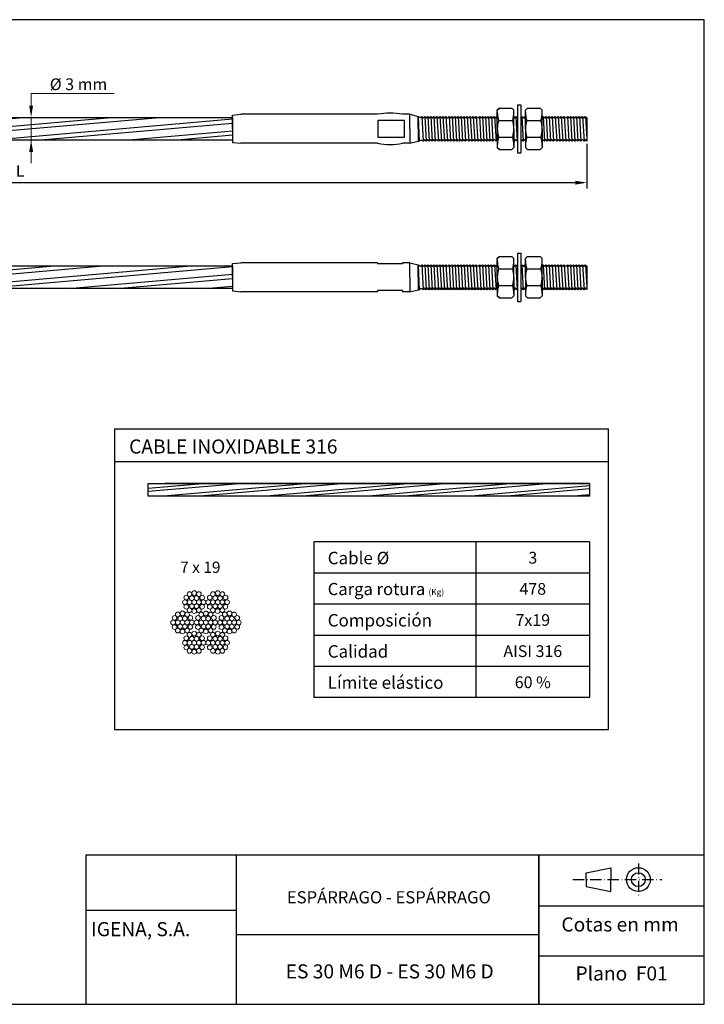
# Model space of a CAD drawing. Units: millimetres. Extents: x 805 to 1102, y 68 to 278.
# Drawn here: x 956 to 1102, y 68 to 278 of the extents above; entities that cross this region are included whole.
import ezdxf

# ---------------------------------------------------------------- set-up
doc = ezdxf.new("R2010")
doc.units = ezdxf.units.MM
doc.linetypes.add('ACAD_ISO10W100', pattern=[18, 12, -3, 0, -3])
for name, color, linetype, lineweight in [('Cable', 7, 'Continuous', 25), ('Continua', 7, 'Continuous', 25), ('corte cable', 7, 'Continuous', 18), ('Cotas', 7, 'Continuous', 15)]:
    doc.layers.add(name, color=color, linetype=linetype, lineweight=lineweight)
doc.layers.add('Texto', color=7, linetype='Continuous')
doc.styles.add('Bueno', font='ARIAL.TTF')
doc.dimstyles.new('ISO-25', dxfattribs={"dimtxt": 2.3995, "dimasz": 2.5, "dimexe": 1.25, "dimexo": 0.625, "dimtad": 1, "dimtxsty": 'Bueno', "dimcen": 2.5, "dimadec": 0, "dimazin": 0, "dimtfac": 1, "dimtmove": 0, "dimatfit": 3, "dimfxl": 0, "dimarcsym": 0})

# ---------------------------------------------------------------- blocks, each defined once
blk = doc.blocks.new('*D44')
at = {"layer": 'Cotas', "color": 0, "lineweight": -2}
for p, q in [((830.92, 251.45), (830.92, 241.95)), ((1077.27, 251.45), (1077.27, 241.95)), ((833.42, 243.2), (1074.77, 243.2))]:
    blk.add_line(p, q, dxfattribs=at)
at = {"layer": 'Cotas', "color": 0}
for points in [[(833.42, 243.61), (833.42, 242.78), (830.92, 243.2)], [(1074.77, 243.61), (1074.77, 242.78), (1077.27, 243.2)]]:
    blk.add_solid(points, dxfattribs=at)
at = {"layer": 'Defpoints', "color": 0}
for p in [(830.92, 252.07), (1077.27, 252.07), (1077.27, 243.2)]:
    blk.add_point(p, dxfattribs=at)
at = {"layer": 'Cotas', "color": 0, "insert": (956.38, 245.4), "char_height": 2.4, "attachment_point": 5, "style": 'Bueno'}
blk.add_mtext('L', dxfattribs=at)
blk = doc.blocks.new('A$C7B630CAC')
at = {"layer": 'Cotas'}
for centre in [(2.67, 8.54), (3.34, 8.68), (4, 8.54), (6, 8.54), (6.67, 8.68), (7.33, 8.54), (2, 7.38), (2.2, 8.03), (2.2, 6.72), (2.67, 7.38), (3, 7.96), (3, 6.81), (3.33, 7.38), (3.67, 7.96), (3.67, 6.81), (4, 7.38), (4.45, 6.74), (4.46, 8.03), (4.67, 7.38), (5.33, 7.38), (5.54, 8.03), (5.54, 6.72), (6, 7.38), (6.33, 7.96), (6.33, 6.8), (6.67, 7.38), (7, 7.96), (7, 6.8), (7.33, 7.38), (7.78, 6.74), (7.8, 8.03), (8, 7.38), (1, 5.65), (1.67, 5.79), (2.33, 5.65), (2.67, 6.23), (3.33, 6.11), (4, 6.23), (4.33, 5.65), (5, 5.79), (5.67, 5.65), (6, 6.23), (6.66, 6.11), (7.33, 6.23), (7.67, 5.65), (8.34, 5.79), (9, 5.65), (0.33, 4.49), (0.54, 5.14), (1, 4.49), (1.33, 5.07), (1.33, 3.92), (1.67, 4.49), (2, 5.07), (2, 3.92), (2.33, 4.49), (2.8, 5.14), (3, 4.49), (3.67, 4.49), (3.87, 5.14), (4.33, 4.49), (4.67, 5.07), (4.67, 3.92), (5, 4.49), (5.33, 5.07), (5.33, 3.92), (5.67, 4.49), (6.13, 5.14), (6.33, 4.49), (7, 4.49), (7.2, 5.14), (7.67, 4.49), (8, 5.07), (8, 3.92), (8.33, 4.49), (8.67, 5.07), (8.67, 3.92), (9, 4.49), (9.46, 5.14), (9.67, 4.49), (0.54, 3.83), (1, 3.34), (1.66, 3.22), (2.33, 3.34), (2.67, 2.76), (2.78, 3.86), (3.34, 2.91), (3.87, 3.83), (4, 2.76), (4.33, 3.34), (5, 3.22), (5.67, 3.34), (6, 2.76), (6.12, 3.86), (6.67, 2.91), (7.2, 3.83), (7.33, 2.76), (7.67, 3.34), (8.33, 3.22), (9, 3.34), (9.45, 3.86), (2, 1.61), (2.2, 2.26), (2.67, 1.61), (3, 2.19), (3.33, 1.61), (3.67, 2.19), (4, 1.61), (4.46, 2.26), (4.67, 1.61), (5.33, 1.61), (5.54, 2.26), (6, 1.61), (6.33, 2.19), (6.67, 1.61), (7, 2.19), (7.33, 1.61), (7.8, 2.26), (8, 1.61), (2.2, 0.95), (2.67, 0.45), (3, 1.03), (3.33, 0.33), (3.67, 1.03), (4, 0.45), (4.45, 0.97), (5.54, 0.95), (6, 0.45), (6.33, 1.03), (6.67, 0.34), (7, 1.03), (7.33, 0.45), (7.78, 0.97)]:
    blk.add_circle(centre, 0.333, dxfattribs=at)

msp = doc.modelspace()

# ---------------------------------------------------------------- hatches: boundary and pattern name
at = {"layer": 'Cable', "ltscale": 0.1}
h = msp.add_hatch(dxfattribs=at)
h.set_pattern_fill('STEEL', color=256, scale=0.8, angle=320, style=0)
h.set_pattern_definition([(5, (0, 0), (-0.2213756, 2.5303345), []), (5, (0.8163, 0.973), (-0.2213756, 2.5303345), [])])
h.paths.add_polyline_path([(906.516, 225.448), (1001.669, 225.448), (1001.669, 220.61), (906.516, 220.61)])
h.paths.add_polyline_path([(906.516, 257.106), (1001.669, 257.106), (1001.669, 252.269), (906.516, 252.269)])
h = msp.add_hatch(dxfattribs=at)
h.set_pattern_fill('STEEL', color=256, scale=0.6, angle=320, style=0)
h.set_pattern_definition([(5, (5.4585, 2e-13), (-0.1660317, 1.897751), []), (5, (6.0707, 0.7297), (-0.1660317, 1.897751), [])])
h.paths.add_polyline_path([(983.701, 179.071), (1077.839, 179.071), (1077.839, 176.359), (983.701, 176.359)])

# ---------------------------------------------------------------- linework, layer by layer
for p, q in [((1102.314, 277.959), (805.314, 277.959)), ((1102.314, 67.959), (1102.314, 277.959)), ((970.49, 67.959), (970.49, 99.812)), ((970.49, 99.812), (1102.314, 99.812)), ((970.49, 67.959), (970.49, 99.812)), ((1002.467, 99.812), (1002.467, 67.959)), ((1067.045, 67.959), (1067.045, 99.812)), ((1067.045, 99.812), (1067.045, 67.959)), ((1077.088, 96.028), (1082.355, 97.092)), ((1082.355, 97.092), (1082.355, 94.55)), ((1077.088, 94.55), (1077.088, 96.028)), ((1077.088, 94.55), (1077.088, 93.072)), ((1082.355, 92.007), (1082.355, 94.55)), ((1077.088, 93.072), (1082.355, 92.007)), ((1067.045, 88.967), (1102.271, 88.967)), ((1002.467, 87.975), (970.49, 87.975)), ((1002.467, 82.876), (1067.045, 82.876)), ((1067.045, 78.308), (1102.314, 78.308)), ((1067.045, 78.308), (1102.271, 78.308)), ((1067.045, 78.308), (1102.314, 78.308)), ((805.314, 67.959), (1102.314, 67.959))]:
    msp.add_line(p, q)
at = {"linetype": 'ACAD_ISO10W100', "ltscale": 0.2}
for p, q in [((1088.244, 98.02), (1088.244, 91)), ((1074.294, 94.55), (1093.254, 94.55))]:
    msp.add_line(p, q, dxfattribs=at)
for radius in [2.542, 1.478]:
    msp.add_circle((1088.244, 94.55), radius)
at = {"layer": 'Cable'}
for p, q in [((1077.839, 179.071), (987.339, 179.071)), ((1077.839, 176.359), (983.701, 176.359))]:
    msp.add_line(p, q, dxfattribs=at)
at = {"layer": 'Cable', "ltscale": 0.1}
for points in [[(906.516, 257.106), (1001.669, 257.106), (1001.669, 252.269), (906.516, 252.269)], [(906.516, 225.448), (1001.669, 225.448), (1001.669, 220.61), (906.516, 220.61)], [(983.701, 179.071), (1077.839, 179.071), (1077.839, 176.359), (983.701, 176.359)]]:
    msp.add_lwpolyline(points, close=True, dxfattribs=at)
at = {"layer": 'Continua'}
for p, q in [((1058.166, 258.668), (1058.608, 259.11)), ((1058.608, 259.11), (1058.166, 258.668)), ((1058.608, 259.11), (1058.166, 258.668)), ((1058.166, 254.687), (1058.166, 258.668)), ((1058.166, 254.687), (1058.166, 258.668)), ((1058.166, 254.687), (1058.166, 258.668)), ((1058.166, 254.687), (1058.166, 258.668)), ((1058.166, 254.687), (1058.166, 258.668)), ((1058.166, 254.687), (1058.166, 258.668)), ((1058.608, 259.11), (1061.262, 259.11)), ((1058.608, 259.11), (1061.262, 259.11)), ((1058.608, 259.11), (1061.262, 259.11)), ((1061.262, 259.11), (1061.704, 258.668)), ((1061.262, 259.11), (1061.704, 258.668)), ((1061.262, 259.11), (1061.704, 258.668)), ((1061.704, 254.687), (1061.704, 258.668)), ((1061.704, 254.687), (1061.704, 258.668)), ((1061.704, 254.687), (1061.704, 258.668)), ((1062.443, 259.83), (1063.163, 259.83)), ((1062.443, 259.83), (1062.443, 249.545)), ((1063.163, 259.83), (1063.163, 249.545)), ((1064.629, 259.11), (1064.187, 258.668)), ((1064.629, 259.11), (1064.187, 258.668)), ((1064.187, 258.668), (1064.629, 259.11)), ((1064.187, 254.687), (1064.187, 258.668)), ((1064.187, 254.687), (1064.187, 258.668)), ((1064.187, 254.687), (1064.187, 258.668)), ((1064.187, 254.687), (1064.187, 258.668)), ((1064.187, 254.687), (1064.187, 258.668)), ((1064.187, 254.687), (1064.187, 258.668)), ((1064.629, 259.11), (1067.283, 259.11)), ((1064.629, 259.11), (1067.283, 259.11)), ((1064.629, 259.11), (1067.283, 259.11)), ((1067.283, 259.11), (1067.725, 258.668)), ((1067.283, 259.11), (1067.725, 258.668)), ((1067.283, 259.11), (1067.725, 258.668)), ((1067.725, 254.687), (1067.725, 258.668)), ((1067.725, 254.687), (1067.725, 258.668)), ((1067.725, 254.687), (1067.725, 258.668)), ((1001.669, 257.606), (1003.438, 257.783)), ((1001.669, 254.687), (1001.669, 257.606)), ((1032.627, 257.783), (1003.438, 257.783)), ((1039.5, 257.783), (1037.954, 257.783)), ((1039.5, 257.783), (1041.269, 257.341)), ((1039.5, 254.687), (1039.5, 257.783)), ((1041.269, 257.341), (1041.724, 257.076)), ((1041.269, 257.341), (1041.517, 252.034)), ((1041.269, 254.687), (1041.269, 257.341)), ((1041.269, 254.687), (1041.269, 257.341)), ((1041.724, 257.076), (1042.036, 257.341)), ((1042.036, 257.341), (1042.35, 252.034)), ((1042.036, 257.341), (1042.377, 256.953)), ((1042.377, 256.953), (1042.683, 257.341)), ((1042.683, 257.341), (1042.997, 252.034)), ((1042.683, 257.341), (1043.024, 256.953)), ((1043.025, 256.953), (1043.331, 257.341)), ((1043.331, 257.341), (1043.645, 252.034)), ((1043.331, 257.341), (1043.672, 256.953)), ((1043.672, 256.953), (1043.978, 257.341)), ((1043.978, 257.341), (1044.292, 252.034)), ((1043.978, 257.341), (1044.319, 256.953)), ((1044.319, 256.953), (1044.625, 257.341)), ((1044.625, 257.341), (1044.938, 252.034)), ((1044.625, 257.341), (1044.966, 256.953)), ((1044.967, 256.953), (1045.273, 257.341)), ((1045.273, 257.341), (1045.587, 252.034)), ((1045.273, 257.341), (1045.614, 256.953)), ((1045.614, 256.953), (1045.92, 257.341)), ((1045.92, 257.341), (1046.233, 252.034)), ((1045.92, 257.341), (1046.261, 256.953)), ((1046.261, 256.953), (1046.567, 257.341)), ((1046.261, 256.953), (1046.567, 257.341)), ((1046.567, 257.341), (1046.88, 252.034)), ((1046.567, 257.341), (1046.907, 256.953)), ((1046.567, 257.341), (1046.88, 252.034)), ((1046.567, 257.341), (1046.907, 256.953)), ((1046.909, 256.953), (1047.215, 257.341)), ((1047.215, 257.341), (1047.528, 252.034)), ((1047.215, 257.341), (1047.556, 256.953)), ((1047.556, 256.953), (1047.862, 257.341)), ((1047.862, 257.341), (1048.175, 252.034)), ((1047.862, 257.341), (1048.202, 256.953)), ((1048.202, 256.953), (1048.508, 257.341)), ((1048.508, 257.341), (1048.822, 252.034)), ((1048.508, 257.341), (1048.849, 256.953)), ((1048.851, 256.953), (1049.157, 257.341)), ((1049.157, 257.341), (1049.47, 252.034)), ((1049.157, 257.341), (1049.497, 256.953)), ((1049.497, 256.953), (1049.803, 257.341)), ((1049.803, 257.341), (1050.117, 252.034)), ((1049.803, 257.341), (1050.144, 256.953)), ((1050.144, 256.953), (1050.45, 257.341)), ((1050.144, 256.953), (1050.45, 257.341)), ((1050.45, 257.341), (1050.764, 252.034)), ((1050.45, 257.341), (1050.791, 256.953)), ((1050.45, 257.341), (1050.764, 252.034)), ((1050.45, 257.341), (1050.791, 256.953)), ((1050.791, 256.953), (1051.097, 257.341)), ((1051.097, 257.341), (1051.411, 252.034)), ((1051.097, 257.341), (1051.438, 256.953)), ((1051.438, 256.953), (1051.744, 257.341)), ((1051.744, 257.341), (1052.058, 252.034)), ((1051.744, 257.341), (1052.085, 256.953)), ((1052.086, 256.953), (1052.392, 257.341)), ((1052.392, 257.341), (1052.706, 252.034)), ((1052.392, 257.341), (1052.733, 256.953)), ((1052.733, 256.953), (1053.039, 257.341)), ((1053.039, 257.341), (1053.353, 252.034)), ((1053.039, 257.341), (1053.38, 256.953)), ((1053.38, 256.953), (1053.686, 257.341)), ((1053.687, 257.341), (1054.001, 252.034)), ((1053.687, 257.341), (1054.028, 256.953)), ((1054.028, 256.953), (1054.334, 257.341)), ((1054.334, 257.341), (1054.648, 252.034)), ((1054.334, 257.341), (1054.675, 256.953)), ((1054.675, 256.953), (1054.981, 257.341)), ((1054.981, 257.341), (1055.294, 252.034)), ((1054.981, 257.341), (1055.322, 256.953)), ((1055.323, 256.953), (1055.629, 257.341)), ((1055.627, 257.341), (1055.968, 256.953)), ((1055.628, 257.34), (1055.942, 252.033)), ((1055.629, 257.341), (1055.97, 256.953)), ((1055.97, 256.953), (1056.276, 257.341)), ((1055.97, 256.953), (1056.276, 257.341)), ((1056.276, 257.341), (1056.589, 252.034)), ((1056.276, 257.341), (1056.617, 256.953)), ((1056.276, 257.341), (1056.617, 256.953)), ((1056.617, 256.953), (1056.923, 257.341)), ((1056.923, 257.341), (1057.236, 252.034)), ((1056.923, 257.341), (1057.263, 256.953)), ((1057.263, 256.953), (1057.569, 257.341)), ((1057.569, 257.341), (1057.883, 252.034)), ((1057.569, 257.341), (1057.91, 256.953)), ((1057.569, 257.341), (1057.883, 252.034)), ((1057.569, 257.341), (1057.91, 256.953)), ((1057.91, 256.953), (1058.166, 257.277)), ((1057.912, 256.953), (1058.166, 257.276)), ((1058.431, 256.457), (1061.439, 256.457)), ((1058.431, 256.457), (1061.439, 256.457)), ((1058.431, 256.457), (1061.439, 256.457)), ((1061.704, 257.053), (1061.792, 256.953)), ((1061.794, 256.953), (1062.1, 257.341)), ((1062.1, 257.341), (1062.413, 252.034)), ((1062.1, 257.341), (1062.441, 256.953)), ((1063.163, 257.048), (1063.393, 257.341)), ((1063.393, 257.341), (1063.707, 252.034)), ((1063.393, 257.341), (1063.734, 256.953)), ((1063.736, 256.953), (1064.042, 257.341)), ((1064.042, 257.341), (1064.187, 254.881)), ((1064.042, 257.341), (1064.187, 257.175)), ((1064.452, 256.457), (1067.46, 256.457)), ((1064.452, 256.457), (1067.46, 256.457)), ((1064.452, 256.457), (1067.46, 256.457)), ((1067.725, 257.089), (1067.924, 257.341)), ((1067.924, 257.341), (1068.238, 252.034)), ((1067.924, 257.341), (1068.265, 256.953)), ((1068.266, 256.953), (1068.572, 257.341)), ((1068.572, 257.341), (1068.886, 252.034)), ((1068.572, 257.341), (1068.913, 256.953)), ((1068.913, 256.953), (1069.219, 257.341)), ((1068.913, 256.953), (1069.219, 257.341)), ((1068.913, 256.953), (1069.219, 257.341)), ((1069.219, 257.341), (1069.314, 257.233)), ((1069.219, 257.341), (1069.533, 252.034)), ((1069.219, 257.341), (1069.533, 252.034)), ((1069.219, 257.341), (1069.56, 256.953)), ((1069.219, 257.341), (1069.56, 256.953)), ((1069.561, 256.953), (1069.867, 257.341)), ((1069.867, 257.341), (1070.181, 252.034)), ((1069.867, 257.341), (1070.208, 256.953)), ((1070.208, 256.953), (1070.514, 257.341)), ((1070.514, 257.341), (1070.828, 252.034)), ((1070.514, 257.341), (1070.855, 256.953)), ((1070.855, 256.953), (1071.161, 257.341)), ((1071.161, 257.341), (1071.474, 252.034)), ((1071.161, 257.341), (1071.502, 256.953)), ((1071.503, 256.953), (1071.809, 257.341)), ((1071.809, 257.341), (1072.123, 252.034)), ((1071.809, 257.341), (1072.15, 256.953)), ((1072.15, 256.953), (1072.456, 257.341)), ((1072.456, 257.341), (1072.769, 252.034)), ((1072.456, 257.341), (1072.797, 256.953)), ((1072.797, 256.953), (1073.103, 257.341)), ((1072.797, 256.953), (1073.103, 257.341)), ((1073.103, 257.341), (1073.416, 252.034)), ((1073.103, 257.341), (1073.416, 252.034)), ((1073.103, 257.341), (1073.443, 256.953)), ((1073.103, 257.341), (1073.443, 256.953)), ((1073.443, 256.953), (1073.749, 257.341)), ((1073.749, 257.341), (1074.063, 252.034)), ((1073.749, 257.341), (1074.09, 256.953)), ((1074.09, 256.953), (1074.396, 257.341)), ((1074.396, 257.341), (1074.71, 252.034)), ((1074.396, 257.341), (1074.737, 256.953)), ((1074.738, 256.953), (1075.044, 257.341)), ((1075.044, 257.341), (1075.358, 252.034)), ((1075.044, 257.341), (1075.385, 256.953)), ((1075.385, 256.953), (1075.691, 257.341)), ((1075.691, 257.341), (1076.005, 252.034)), ((1075.691, 257.341), (1076.032, 256.953)), ((1076.032, 256.953), (1076.338, 257.341)), ((1076.339, 257.341), (1076.653, 252.034)), ((1076.339, 257.341), (1076.68, 256.953)), ((1076.68, 256.953), (1076.986, 257.341)), ((1076.986, 257.341), (1077.269, 252.556)), ((1076.986, 257.341), (1077.269, 257.019)), ((1077.269, 257.019), (1077.269, 252.072)), ((1001.669, 254.687), (1001.669, 251.769)), ((1039.5, 254.687), (1039.5, 251.592)), ((1041.269, 254.687), (1041.269, 252.034)), ((1041.269, 254.687), (1041.269, 252.034)), ((1058.166, 254.687), (1058.166, 250.707)), ((1058.166, 254.687), (1058.166, 250.707)), ((1058.166, 254.687), (1058.166, 250.707)), ((1058.166, 254.687), (1058.166, 250.707)), ((1061.704, 254.687), (1061.704, 250.707)), ((1061.704, 254.687), (1061.704, 250.707)), ((1064.187, 254.687), (1064.187, 250.707)), ((1064.187, 254.687), (1064.187, 250.707)), ((1064.187, 254.687), (1064.187, 250.707)), ((1064.187, 254.687), (1064.187, 250.707)), ((1067.725, 254.687), (1067.725, 250.707)), ((1067.725, 254.687), (1067.725, 250.707)), ((1039.5, 251.592), (1041.269, 252.034)), ((1041.269, 252.034), (1041.517, 252.034)), ((1041.947, 252.299), (1041.517, 252.034)), ((1042.35, 252.034), (1041.947, 252.299)), ((1042.656, 252.422), (1042.35, 252.034)), ((1042.997, 252.034), (1042.656, 252.422)), ((1043.303, 252.422), (1042.997, 252.034)), ((1043.645, 252.034), (1043.304, 252.422)), ((1043.951, 252.422), (1043.645, 252.034)), ((1044.292, 252.034), (1043.951, 252.422)), ((1044.598, 252.422), (1044.292, 252.034)), ((1044.938, 252.034), (1044.598, 252.422)), ((1045.244, 252.422), (1044.938, 252.034)), ((1045.587, 252.034), (1045.246, 252.422)), ((1045.893, 252.422), (1045.587, 252.034)), ((1046.233, 252.034), (1045.893, 252.422)), ((1046.539, 252.422), (1046.233, 252.034)), ((1046.539, 252.422), (1046.233, 252.034)), ((1046.88, 252.034), (1046.539, 252.422)), ((1046.882, 252.034), (1046.541, 252.422)), ((1047.186, 252.422), (1046.88, 252.034)), ((1047.528, 252.034), (1047.188, 252.422)), ((1047.834, 252.422), (1047.528, 252.034)), ((1048.175, 252.034), (1047.834, 252.422)), ((1048.481, 252.422), (1048.175, 252.034)), ((1048.822, 252.034), (1048.481, 252.422)), ((1049.128, 252.422), (1048.822, 252.034)), ((1049.47, 252.034), (1049.129, 252.422)), ((1049.776, 252.422), (1049.47, 252.034)), ((1050.117, 252.034), (1049.776, 252.422)), ((1050.422, 252.422), (1050.116, 252.034)), ((1050.423, 252.422), (1050.117, 252.034)), ((1050.764, 252.034), (1050.423, 252.422)), ((1050.765, 252.034), (1050.424, 252.422)), ((1051.07, 252.422), (1050.764, 252.034)), ((1051.411, 252.034), (1051.07, 252.422)), ((1051.717, 252.422), (1051.411, 252.034)), ((1052.058, 252.034), (1051.717, 252.422)), ((1052.363, 252.422), (1052.058, 252.034)), ((1052.706, 252.034), (1052.365, 252.422)), ((1053.012, 252.422), (1052.706, 252.034)), ((1053.353, 252.034), (1053.012, 252.422)), ((1053.658, 252.422), (1053.353, 252.034)), ((1054.001, 252.034), (1053.66, 252.422)), ((1054.002, 252.034), (1053.661, 252.422)), ((1054.004, 252.034), (1053.663, 252.422)), ((1054.308, 252.422), (1054.002, 252.034)), ((1054.31, 252.422), (1054.004, 252.034)), ((1054.65, 252.034), (1054.31, 252.422)), ((1054.956, 252.422), (1054.65, 252.034)), ((1055.297, 252.034), (1054.956, 252.422)), ((1055.603, 252.422), (1055.297, 252.034)), ((1055.945, 252.034), (1055.605, 252.422)), ((1056.251, 252.422), (1055.945, 252.034)), ((1056.592, 252.034), (1056.251, 252.422)), ((1056.898, 252.422), (1056.592, 252.034)), ((1057.24, 252.034), (1056.9, 252.422)), ((1057.546, 252.422), (1057.24, 252.034)), ((1057.887, 252.034), (1057.546, 252.422)), ((1058.166, 252.393), (1057.883, 252.034)), ((1058.431, 252.918), (1061.439, 252.918)), ((1058.431, 252.918), (1061.439, 252.918)), ((1061.704, 253.068), (1061.765, 252.034)), ((1061.767, 252.034), (1061.704, 252.105)), ((1062.073, 252.422), (1061.767, 252.034)), ((1062.415, 252.034), (1062.074, 252.422)), ((1062.443, 252.069), (1062.415, 252.034)), ((1063.368, 252.422), (1063.163, 252.162)), ((1063.709, 252.034), (1063.368, 252.422)), ((1064.014, 252.422), (1063.709, 252.034)), ((1064.187, 252.227), (1064.016, 252.422)), ((1064.187, 252.229), (1064.017, 252.422)), ((1064.452, 252.918), (1067.46, 252.918)), ((1064.452, 252.918), (1067.46, 252.918)), ((1067.901, 252.422), (1067.725, 252.199)), ((1068.242, 252.034), (1067.901, 252.422)), ((1068.548, 252.422), (1068.242, 252.034)), ((1068.889, 252.034), (1068.548, 252.422)), ((1069.192, 252.422), (1068.886, 252.034)), ((1069.192, 252.422), (1068.886, 252.034)), ((1069.195, 252.422), (1068.889, 252.034)), ((1069.533, 252.034), (1069.192, 252.422)), ((1069.534, 252.034), (1069.193, 252.422)), ((1069.314, 252.288), (1069.196, 252.422)), ((1069.839, 252.422), (1069.533, 252.034)), ((1070.181, 252.034), (1069.84, 252.422)), ((1070.487, 252.422), (1070.181, 252.034)), ((1070.828, 252.034), (1070.487, 252.422)), ((1071.134, 252.422), (1070.828, 252.034)), ((1071.474, 252.034), (1071.134, 252.422)), ((1071.78, 252.422), (1071.474, 252.034)), ((1072.123, 252.034), (1071.782, 252.422)), ((1072.429, 252.422), (1072.123, 252.034)), ((1072.769, 252.034), (1072.429, 252.422)), ((1073.074, 252.422), (1072.768, 252.034)), ((1073.075, 252.422), (1072.769, 252.034)), ((1073.416, 252.034), (1073.075, 252.422)), ((1073.418, 252.034), (1073.077, 252.422)), ((1073.722, 252.422), (1073.416, 252.034)), ((1074.063, 252.034), (1073.722, 252.422)), ((1074.369, 252.422), (1074.063, 252.034)), ((1074.71, 252.034), (1074.369, 252.422)), ((1075.016, 252.422), (1074.71, 252.034)), ((1075.358, 252.034), (1075.017, 252.422)), ((1075.664, 252.422), (1075.358, 252.034)), ((1076.005, 252.034), (1075.664, 252.422)), ((1076.311, 252.422), (1076.005, 252.034)), ((1076.653, 252.034), (1076.312, 252.422)), ((1076.655, 252.034), (1076.314, 252.422)), ((1076.656, 252.034), (1076.315, 252.422)), ((1076.96, 252.422), (1076.655, 252.034)), ((1076.962, 252.422), (1076.656, 252.034)), ((1077.269, 252.072), (1076.962, 252.422)), ((1001.669, 251.769), (1003.438, 251.592)), ((1032.627, 251.592), (1003.438, 251.592)), ((1039.5, 251.592), (1037.954, 251.592)), ((1058.608, 250.265), (1058.166, 250.707)), ((1058.166, 250.707), (1058.608, 250.265)), ((1058.608, 250.265), (1061.262, 250.265)), ((1058.608, 250.265), (1061.262, 250.265)), ((1061.262, 250.265), (1061.704, 250.707)), ((1061.262, 250.265), (1061.704, 250.707)), ((1064.187, 250.707), (1064.629, 250.265)), ((1064.629, 250.265), (1064.187, 250.707)), ((1064.629, 250.265), (1067.283, 250.265)), ((1064.629, 250.265), (1067.283, 250.265)), ((1067.283, 250.265), (1067.725, 250.707)), ((1067.283, 250.265), (1067.725, 250.707)), ((1062.443, 249.545), (1063.163, 249.545)), ((1058.608, 227.451), (1058.166, 227.009)), ((1058.608, 227.451), (1058.166, 227.009)), ((1058.166, 227.009), (1058.608, 227.451)), ((1058.166, 223.029), (1058.166, 227.009)), ((1058.166, 223.029), (1058.166, 227.009)), ((1058.166, 223.029), (1058.166, 227.009)), ((1058.166, 223.029), (1058.166, 227.009)), ((1058.166, 223.029), (1058.166, 227.009)), ((1058.166, 223.029), (1058.166, 227.009)), ((1058.608, 227.451), (1061.262, 227.451)), ((1058.608, 227.451), (1061.262, 227.451)), ((1058.608, 227.451), (1061.262, 227.451)), ((1061.262, 227.451), (1061.704, 227.009)), ((1061.262, 227.451), (1061.704, 227.009)), ((1061.262, 227.451), (1061.704, 227.009)), ((1061.704, 223.029), (1061.704, 227.009)), ((1061.704, 223.029), (1061.704, 227.009)), ((1061.704, 223.029), (1061.704, 227.009)), ((1062.443, 228.171), (1063.163, 228.171)), ((1062.443, 228.171), (1062.443, 217.886)), ((1063.163, 228.171), (1063.163, 217.886)), ((1064.187, 227.009), (1064.629, 227.451)), ((1064.629, 227.451), (1064.187, 227.009)), ((1064.629, 227.451), (1064.187, 227.009)), ((1064.187, 223.029), (1064.187, 227.009)), ((1064.187, 223.029), (1064.187, 227.009)), ((1064.187, 223.029), (1064.187, 227.009)), ((1064.187, 223.029), (1064.187, 227.009)), ((1064.187, 223.029), (1064.187, 227.009)), ((1064.187, 223.029), (1064.187, 227.009)), ((1064.629, 227.451), (1067.283, 227.451)), ((1064.629, 227.451), (1067.283, 227.451)), ((1064.629, 227.451), (1067.283, 227.451)), ((1067.283, 227.451), (1067.725, 227.009)), ((1067.283, 227.451), (1067.725, 227.009)), ((1067.283, 227.451), (1067.725, 227.009)), ((1067.725, 223.029), (1067.725, 227.009)), ((1067.725, 223.029), (1067.725, 227.009)), ((1067.725, 223.029), (1067.725, 227.009)), ((1001.669, 225.948), (1003.438, 226.125)), ((1001.669, 223.029), (1001.669, 225.948)), ((1032.627, 226.125), (1003.438, 226.125)), ((1032.627, 226.125), (1032.627, 225.859)), ((1037.954, 225.859), (1032.627, 225.859)), ((1039.5, 226.125), (1037.954, 226.125)), ((1037.954, 226.125), (1037.954, 225.859)), ((1039.5, 226.125), (1037.954, 226.125)), ((1039.5, 226.125), (1041.269, 225.682)), ((1039.5, 223.029), (1039.5, 226.125)), ((1041.269, 225.682), (1041.269, 220.375)), ((1041.269, 225.682), (1041.517, 220.375)), ((1041.269, 223.029), (1041.269, 225.682)), ((1041.269, 225.682), (1041.724, 225.417)), ((1041.269, 223.029), (1041.269, 225.682)), ((1041.724, 225.417), (1042.036, 225.682)), ((1042.036, 225.682), (1042.35, 220.375)), ((1042.036, 225.682), (1042.377, 225.294)), ((1042.377, 225.294), (1042.683, 225.682)), ((1042.683, 225.682), (1042.997, 220.375)), ((1042.683, 225.682), (1043.024, 225.294)), ((1043.025, 225.294), (1043.331, 225.682)), ((1043.331, 225.682), (1043.645, 220.375)), ((1043.331, 225.682), (1043.672, 225.294)), ((1043.672, 225.294), (1043.978, 225.682)), ((1043.978, 225.682), (1044.292, 220.375)), ((1043.978, 225.682), (1044.319, 225.294)), ((1044.319, 225.294), (1044.625, 225.682)), ((1044.625, 225.682), (1044.938, 220.375)), ((1044.625, 225.682), (1044.966, 225.294)), ((1044.967, 225.294), (1045.273, 225.682)), ((1045.273, 225.682), (1045.587, 220.375)), ((1045.273, 225.682), (1045.614, 225.294)), ((1045.614, 225.294), (1045.92, 225.682)), ((1045.92, 225.682), (1046.233, 220.375)), ((1045.92, 225.682), (1046.261, 225.294)), ((1046.261, 225.294), (1046.567, 225.682)), ((1046.261, 225.294), (1046.567, 225.682)), ((1046.567, 225.682), (1046.88, 220.375)), ((1046.567, 225.682), (1046.88, 220.375)), ((1046.567, 225.682), (1046.907, 225.294)), ((1046.567, 225.682), (1046.907, 225.294)), ((1046.909, 225.294), (1047.215, 225.682)), ((1047.215, 225.682), (1047.528, 220.375)), ((1047.215, 225.682), (1047.556, 225.294)), ((1047.556, 225.294), (1047.862, 225.682)), ((1047.862, 225.682), (1048.175, 220.375)), ((1047.862, 225.682), (1048.202, 225.294)), ((1048.202, 225.294), (1048.508, 225.682)), ((1048.508, 225.682), (1048.822, 220.375)), ((1048.508, 225.682), (1048.849, 225.294)), ((1048.851, 225.294), (1049.157, 225.682)), ((1049.157, 225.682), (1049.47, 220.375)), ((1049.157, 225.682), (1049.497, 225.294)), ((1049.497, 225.294), (1049.803, 225.682)), ((1049.803, 225.682), (1050.117, 220.375)), ((1049.803, 225.682), (1050.144, 225.294)), ((1050.144, 225.294), (1050.45, 225.682)), ((1050.144, 225.294), (1050.45, 225.682)), ((1050.45, 225.682), (1050.764, 220.375)), ((1050.45, 225.682), (1050.764, 220.375)), ((1050.45, 225.682), (1050.791, 225.294)), ((1050.45, 225.682), (1050.791, 225.294)), ((1050.791, 225.294), (1051.097, 225.682)), ((1051.097, 225.682), (1051.411, 220.375)), ((1051.097, 225.682), (1051.438, 225.294)), ((1051.438, 225.294), (1051.744, 225.682)), ((1051.744, 225.682), (1052.058, 220.375)), ((1051.744, 225.682), (1052.085, 225.294)), ((1052.086, 225.294), (1052.392, 225.682)), ((1052.392, 225.682), (1052.706, 220.375)), ((1052.392, 225.682), (1052.733, 225.294)), ((1052.733, 225.294), (1053.039, 225.682)), ((1053.039, 225.682), (1053.353, 220.375)), ((1053.039, 225.682), (1053.38, 225.294)), ((1053.38, 225.294), (1053.686, 225.682)), ((1053.687, 225.682), (1054.001, 220.375)), ((1053.687, 225.682), (1054.028, 225.294)), ((1054.028, 225.294), (1054.334, 225.682)), ((1054.334, 225.682), (1054.648, 220.375)), ((1054.334, 225.682), (1054.675, 225.294)), ((1054.675, 225.294), (1054.981, 225.682)), ((1054.981, 225.682), (1055.294, 220.375)), ((1054.981, 225.682), (1055.322, 225.294)), ((1055.323, 225.294), (1055.629, 225.682)), ((1055.627, 225.682), (1055.968, 225.294)), ((1055.628, 225.681), (1055.942, 220.374)), ((1055.629, 225.682), (1055.97, 225.294)), ((1055.97, 225.294), (1056.276, 225.682)), ((1055.97, 225.294), (1056.276, 225.682)), ((1056.276, 225.682), (1056.589, 220.375)), ((1056.276, 225.682), (1056.617, 225.294)), ((1056.276, 225.682), (1056.617, 225.294)), ((1056.617, 225.294), (1056.923, 225.682)), ((1056.923, 225.682), (1057.236, 220.375)), ((1056.923, 225.682), (1057.263, 225.294)), ((1057.263, 225.294), (1057.569, 225.682)), ((1057.569, 225.682), (1057.883, 220.375)), ((1057.569, 225.682), (1057.883, 220.375)), ((1057.569, 225.682), (1057.91, 225.294)), ((1057.569, 225.682), (1057.91, 225.294)), ((1057.91, 225.294), (1058.166, 225.619)), ((1057.912, 225.294), (1058.166, 225.617)), ((1058.431, 224.798), (1061.439, 224.798)), ((1058.431, 224.798), (1061.439, 224.798)), ((1058.431, 224.798), (1061.439, 224.798)), ((1061.704, 225.394), (1061.792, 225.294)), ((1061.794, 225.294), (1062.1, 225.682)), ((1062.1, 225.682), (1062.413, 220.375)), ((1062.1, 225.682), (1062.441, 225.294)), ((1063.163, 225.389), (1063.393, 225.682)), ((1063.393, 225.682), (1063.707, 220.375)), ((1063.393, 225.682), (1063.734, 225.294)), ((1063.736, 225.294), (1064.042, 225.682)), ((1064.042, 225.682), (1064.187, 225.517)), ((1064.042, 225.682), (1064.187, 223.222)), ((1064.452, 224.798), (1067.46, 224.798)), ((1064.452, 224.798), (1067.46, 224.798)), ((1064.452, 224.798), (1067.46, 224.798)), ((1067.725, 225.43), (1067.924, 225.682)), ((1067.924, 225.682), (1068.238, 220.375)), ((1067.924, 225.682), (1068.265, 225.294)), ((1068.266, 225.294), (1068.572, 225.682)), ((1068.572, 225.682), (1068.886, 220.375)), ((1068.572, 225.682), (1068.913, 225.294)), ((1068.913, 225.294), (1069.219, 225.682)), ((1068.913, 225.294), (1069.219, 225.682)), ((1068.913, 225.294), (1069.219, 225.682)), ((1069.219, 225.682), (1069.533, 220.375)), ((1069.219, 225.682), (1069.533, 220.375)), ((1069.219, 225.682), (1069.56, 225.294)), ((1069.219, 225.682), (1069.56, 225.294)), ((1069.219, 225.682), (1069.314, 225.574)), ((1069.561, 225.294), (1069.867, 225.682)), ((1069.867, 225.682), (1070.181, 220.375)), ((1069.867, 225.682), (1070.208, 225.294)), ((1070.208, 225.294), (1070.514, 225.682)), ((1070.514, 225.682), (1070.855, 225.294)), ((1070.514, 225.682), (1070.828, 220.375)), ((1070.855, 225.294), (1071.161, 225.682)), ((1071.161, 225.682), (1071.474, 220.375)), ((1071.161, 225.682), (1071.502, 225.294)), ((1071.503, 225.294), (1071.809, 225.682)), ((1071.809, 225.682), (1072.123, 220.375)), ((1071.809, 225.682), (1072.15, 225.294)), ((1072.15, 225.294), (1072.456, 225.682)), ((1072.456, 225.682), (1072.769, 220.375)), ((1072.456, 225.682), (1072.797, 225.294)), ((1072.797, 225.294), (1073.103, 225.682)), ((1072.797, 225.294), (1073.103, 225.682)), ((1073.103, 225.682), (1073.416, 220.375)), ((1073.103, 225.682), (1073.416, 220.375)), ((1073.103, 225.682), (1073.443, 225.294)), ((1073.103, 225.682), (1073.443, 225.294)), ((1073.443, 225.294), (1073.749, 225.682)), ((1073.749, 225.682), (1074.063, 220.375)), ((1073.749, 225.682), (1074.09, 225.294)), ((1074.09, 225.294), (1074.396, 225.682)), ((1074.396, 225.682), (1074.71, 220.375)), ((1074.396, 225.682), (1074.737, 225.294)), ((1074.738, 225.294), (1075.044, 225.682)), ((1075.044, 225.682), (1075.358, 220.375)), ((1075.044, 225.682), (1075.385, 225.294)), ((1075.385, 225.294), (1075.691, 225.682)), ((1075.691, 225.682), (1076.005, 220.375)), ((1075.691, 225.682), (1076.032, 225.294)), ((1076.032, 225.294), (1076.338, 225.682)), ((1076.339, 225.682), (1076.653, 220.375)), ((1076.339, 225.682), (1076.68, 225.294)), ((1076.68, 225.294), (1076.986, 225.682)), ((1076.986, 225.682), (1077.269, 220.897)), ((1076.986, 225.682), (1077.269, 225.36)), ((1077.269, 225.36), (1077.269, 220.414)), ((1001.669, 223.029), (1001.669, 220.11)), ((1039.5, 223.029), (1039.5, 219.933)), ((1041.269, 223.029), (1041.269, 220.375)), ((1041.269, 223.029), (1041.269, 220.375)), ((1058.166, 223.029), (1058.166, 219.048)), ((1058.166, 223.029), (1058.166, 219.048)), ((1058.166, 223.029), (1058.166, 219.048)), ((1058.166, 223.029), (1058.166, 219.048)), ((1061.704, 223.029), (1061.704, 219.048)), ((1061.704, 223.029), (1061.704, 219.048)), ((1064.187, 223.029), (1064.187, 219.048)), ((1064.187, 223.029), (1064.187, 219.048)), ((1064.187, 223.029), (1064.187, 219.048)), ((1064.187, 223.029), (1064.187, 219.048)), ((1067.725, 223.029), (1067.725, 219.048)), ((1067.725, 223.029), (1067.725, 219.048)), ((1041.947, 220.64), (1041.517, 220.375)), ((1042.35, 220.375), (1041.947, 220.64)), ((1042.656, 220.764), (1042.35, 220.375)), ((1042.997, 220.375), (1042.656, 220.764)), ((1043.303, 220.764), (1042.997, 220.375)), ((1043.645, 220.375), (1043.304, 220.764)), ((1043.951, 220.764), (1043.645, 220.375)), ((1044.292, 220.375), (1043.951, 220.764)), ((1044.598, 220.764), (1044.292, 220.375)), ((1044.938, 220.375), (1044.598, 220.764)), ((1045.244, 220.764), (1044.938, 220.375)), ((1045.587, 220.375), (1045.246, 220.764)), ((1045.893, 220.764), (1045.587, 220.375)), ((1046.233, 220.375), (1045.893, 220.764)), ((1046.539, 220.764), (1046.233, 220.375)), ((1046.539, 220.764), (1046.233, 220.375)), ((1046.88, 220.375), (1046.539, 220.764)), ((1046.882, 220.375), (1046.541, 220.764)), ((1047.186, 220.764), (1046.88, 220.375)), ((1047.528, 220.375), (1047.188, 220.764)), ((1047.834, 220.764), (1047.528, 220.375)), ((1048.175, 220.375), (1047.834, 220.764)), ((1048.481, 220.764), (1048.175, 220.375)), ((1048.822, 220.375), (1048.481, 220.764)), ((1049.128, 220.764), (1048.822, 220.375)), ((1049.47, 220.375), (1049.129, 220.764)), ((1049.776, 220.764), (1049.47, 220.375)), ((1050.117, 220.375), (1049.776, 220.764)), ((1050.422, 220.764), (1050.116, 220.375)), ((1050.423, 220.764), (1050.117, 220.375)), ((1050.764, 220.375), (1050.423, 220.764)), ((1050.765, 220.375), (1050.424, 220.764)), ((1051.07, 220.764), (1050.764, 220.375)), ((1051.411, 220.375), (1051.07, 220.764)), ((1051.717, 220.764), (1051.411, 220.375)), ((1052.058, 220.375), (1051.717, 220.764)), ((1052.363, 220.764), (1052.058, 220.375)), ((1052.706, 220.375), (1052.365, 220.764)), ((1053.012, 220.764), (1052.706, 220.375)), ((1053.353, 220.375), (1053.012, 220.764)), ((1053.658, 220.764), (1053.353, 220.375)), ((1054.001, 220.375), (1053.66, 220.764)), ((1054.002, 220.375), (1053.661, 220.764)), ((1054.004, 220.375), (1053.663, 220.764)), ((1054.308, 220.764), (1054.002, 220.375)), ((1054.31, 220.764), (1054.004, 220.375)), ((1054.65, 220.375), (1054.31, 220.764)), ((1054.956, 220.764), (1054.65, 220.375)), ((1055.297, 220.375), (1054.956, 220.764)), ((1055.603, 220.764), (1055.297, 220.375)), ((1055.945, 220.375), (1055.605, 220.764)), ((1056.251, 220.764), (1055.945, 220.375)), ((1056.592, 220.375), (1056.251, 220.764)), ((1056.898, 220.764), (1056.592, 220.375)), ((1057.24, 220.375), (1056.9, 220.764)), ((1057.546, 220.764), (1057.24, 220.375)), ((1057.887, 220.375), (1057.546, 220.764)), ((1058.166, 220.735), (1057.883, 220.375)), ((1058.431, 221.26), (1061.439, 221.26)), ((1058.431, 221.26), (1061.439, 221.26)), ((1061.704, 221.41), (1061.765, 220.375)), ((1062.073, 220.764), (1061.767, 220.375)), ((1062.415, 220.375), (1062.074, 220.764)), ((1063.368, 220.764), (1063.163, 220.503)), ((1063.709, 220.375), (1063.368, 220.764)), ((1064.014, 220.764), (1063.709, 220.375)), ((1064.187, 220.569), (1064.016, 220.764)), ((1064.187, 220.57), (1064.017, 220.764)), ((1064.452, 221.26), (1067.46, 221.26)), ((1064.452, 221.26), (1067.46, 221.26)), ((1067.901, 220.764), (1067.725, 220.54)), ((1068.242, 220.375), (1067.901, 220.764)), ((1068.548, 220.764), (1068.242, 220.375)), ((1068.889, 220.375), (1068.548, 220.764)), ((1069.192, 220.764), (1068.886, 220.375)), ((1069.192, 220.764), (1068.886, 220.375)), ((1069.195, 220.764), (1068.889, 220.375)), ((1069.533, 220.375), (1069.192, 220.764)), ((1069.534, 220.375), (1069.193, 220.764)), ((1069.314, 220.629), (1069.196, 220.764)), ((1069.839, 220.764), (1069.533, 220.375)), ((1070.181, 220.375), (1069.84, 220.764)), ((1070.487, 220.764), (1070.181, 220.375)), ((1070.828, 220.375), (1070.487, 220.764)), ((1071.134, 220.764), (1070.828, 220.375)), ((1071.474, 220.375), (1071.134, 220.764)), ((1071.78, 220.764), (1071.474, 220.375)), ((1072.123, 220.375), (1071.782, 220.764)), ((1072.429, 220.764), (1072.123, 220.375)), ((1072.769, 220.375), (1072.429, 220.764)), ((1073.074, 220.764), (1072.768, 220.375)), ((1073.075, 220.764), (1072.769, 220.375)), ((1073.416, 220.375), (1073.075, 220.764)), ((1073.418, 220.375), (1073.077, 220.764)), ((1073.722, 220.764), (1073.416, 220.375)), ((1074.063, 220.375), (1073.722, 220.764)), ((1074.369, 220.764), (1074.063, 220.375)), ((1074.71, 220.375), (1074.369, 220.764)), ((1075.016, 220.764), (1074.71, 220.375)), ((1075.358, 220.375), (1075.017, 220.764)), ((1075.664, 220.764), (1075.358, 220.375)), ((1076.005, 220.375), (1075.664, 220.764)), ((1076.311, 220.764), (1076.005, 220.375)), ((1076.653, 220.375), (1076.312, 220.764)), ((1076.655, 220.375), (1076.314, 220.764)), ((1076.656, 220.375), (1076.315, 220.764)), ((1076.96, 220.764), (1076.655, 220.375)), ((1076.962, 220.764), (1076.656, 220.375)), ((1077.269, 220.414), (1076.962, 220.764)), ((1001.669, 220.11), (1003.438, 219.933)), ((1032.627, 219.933), (1003.438, 219.933)), ((1032.627, 220.198), (1032.627, 219.933)), ((1037.954, 220.198), (1032.627, 220.198)), ((1037.954, 220.198), (1037.954, 219.933)), ((1039.5, 219.933), (1037.954, 219.933)), ((1039.5, 219.933), (1037.954, 219.933)), ((1039.5, 219.933), (1041.269, 220.375)), ((1041.269, 220.375), (1041.517, 220.375)), ((1058.166, 219.048), (1058.608, 218.606)), ((1058.608, 218.606), (1058.166, 219.048)), ((1058.608, 218.606), (1061.262, 218.606)), ((1058.608, 218.606), (1061.262, 218.606)), ((1061.262, 218.606), (1061.704, 219.048)), ((1061.262, 218.606), (1061.704, 219.048)), ((1061.767, 220.375), (1061.704, 220.446)), ((1062.443, 220.41), (1062.415, 220.375)), ((1064.629, 218.606), (1064.187, 219.048)), ((1064.187, 219.048), (1064.629, 218.606)), ((1064.629, 218.606), (1067.283, 218.606)), ((1064.629, 218.606), (1067.283, 218.606)), ((1067.283, 218.606), (1067.725, 219.048)), ((1067.283, 218.606), (1067.725, 219.048)), ((1062.443, 217.886), (1063.163, 217.886))]:
    msp.add_line(p, q, dxfattribs=at)
msp.add_lwpolyline([(1038.385, 256.449), (1032.679, 256.449), (1032.679, 252.926), (1038.385, 252.926)], close=True, dxfattribs=at)
for centre, radius, start, end in [((1035.291, 244.176), 13.866, 78.92492, 101.07508), ((1064.196, 258.226), 6.029, 180, 197.06153), ((1064.196, 258.226), 6.029, 180, 197.06153), ((1064.196, 254.687), 6.029, 162.93847, 197.06153), ((1055.675, 258.226), 6.029, 342.93847, 0), ((1055.675, 258.226), 6.029, 342.93847, 0), ((1055.675, 254.687), 6.029, 342.93847, 17.06153), ((1070.216, 258.226), 6.029, 180, 197.06153), ((1070.216, 258.226), 6.029, 180, 197.06153), ((1070.216, 254.687), 6.029, 162.93847, 197.06153), ((1061.696, 258.226), 6.029, 342.93847, 0), ((1061.696, 258.226), 6.029, 342.93847, 0), ((1061.696, 254.687), 6.029, 342.93847, 17.06153), ((1064.196, 251.149), 6.029, 162.93847, 180), ((1055.675, 251.149), 6.029, 0, 17.06153), ((1070.216, 251.149), 6.029, 162.93847, 180), ((1061.696, 251.149), 6.029, 0, 17.06153), ((1035.291, 265.199), 13.866, 258.92492, 281.07508), ((1064.196, 226.567), 6.029, 180, 197.06153), ((1064.196, 226.567), 6.029, 180, 197.06153), ((1064.196, 223.029), 6.029, 162.93847, 197.06153), ((1055.675, 226.567), 6.029, 342.93847, 0), ((1055.675, 226.567), 6.029, 342.93847, 0), ((1055.675, 223.029), 6.029, 342.93847, 17.06153), ((1070.216, 226.567), 6.029, 180, 197.06153), ((1070.216, 226.567), 6.029, 180, 197.06153), ((1070.216, 223.029), 6.029, 162.93847, 197.06153), ((1061.696, 226.567), 6.029, 342.93847, 0), ((1061.696, 226.567), 6.029, 342.93847, 0), ((1061.696, 223.029), 6.029, 342.93847, 17.06153), ((1064.196, 219.491), 6.029, 162.93847, 180), ((1055.675, 219.491), 6.029, 0, 17.06153), ((1070.216, 219.491), 6.029, 162.93847, 180), ((1061.696, 219.491), 6.029, 0, 17.06153)]:
    msp.add_arc(centre, radius, start, end, dxfattribs=at)
at = {"layer": 'Cotas'}
for p, q in [((976.475, 262.191), (958.726, 262.191)), ((958.726, 259.606), (958.726, 262.191)), ((958.345, 257.106), (957.476, 257.106)), ((958.726, 247.37), (958.726, 257.106)), ((958.345, 252.265), (957.476, 252.265)), ((958.726, 251.842), (958.726, 249.342))]:
    msp.add_line(p, q, dxfattribs=at)
for points in [[(958.309, 259.606), (959.142, 259.606), (958.726, 257.106)], [(958.309, 249.765), (959.142, 249.765), (958.726, 252.265)]]:
    msp.add_solid(points, dxfattribs=at)
at = {"layer": 'Texto', "ltscale": 0.1}
for p, q in [((976.488, 190.695), (1081.858, 190.695)), ((976.488, 190.695), (976.488, 126.554)), ((1081.858, 126.554), (1081.858, 190.695)), ((976.488, 183.695), (1081.858, 183.695)), ((1077.839, 166.572), (1019.052, 166.572)), ((1019.052, 166.572), (1019.052, 133.366)), ((1053.586, 166.572), (1053.586, 133.366)), ((1077.839, 166.572), (1077.839, 133.366)), ((1077.839, 159.931), (1019.052, 159.931)), ((1077.839, 153.289), (1019.052, 153.289)), ((1077.839, 146.648), (1019.052, 146.648)), ((1077.839, 140.007), (1019.052, 140.007)), ((1077.839, 133.366), (1019.052, 133.366)), ((976.488, 126.554), (1081.858, 126.554))]:
    msp.add_line(p, q, dxfattribs=at)

# ---------------------------------------------------------------- block references
at = {"layer": 'corte cable', "xscale": 1.5, "yscale": 1.5, "zscale": 1.5}
msp.add_blockref('A$C7B630CAC', (988.516, 142.654), dxfattribs=at)

# ---------------------------------------------------------------- texts
at = {"layer": 'Texto', "style": 'Bueno'}
for s, insert, char_height, width, attachment_point in [('{\\fVerdana|b0|i0|c0|p34;%%c 3 mm}', (968.844, 264.191), 2.5, 18.9296, 5), ('{\\fVerdana|b0|i0|c0|p34;3}', (1065.731, 163.203), 2.5, 9.865, 5), ('{\\fVerdana|b0|i0|c0|p34;478}', (1065.731, 156.562), 2.5, 9.865, 5), ('{\\fVerdana|b0|i0|c0|p34;7x19}', (1065.731, 149.92), 2.5, 9.865, 5), ('{\\fVerdana|b0|i0|c0|p34;AISI 316}', (1065.731, 143.279), 2.5, 24.61979, 5), ('{\\fVerdana|b0|i0|c0|p34;60 %}', (1065.731, 136.638), 2.5, 9.865, 5), ('\\P{\\fArial|b1|i0|c0|p34;ESPÁRRAGO - ESPÁRRAGO}', (1035.036, 92.953), 2.6, 50, 5), ('Cotas en mm', (1084.349, 84.604), 3, 32.4209, 5), ('{\\fArial|b1|i0|c0|p34;IGENA, S.A.}', (971.525, 85.487), 3, 30.942, 1), ('{\\fArial|b1|i0|c0|p34; ES 30 M6 D - ES 30 M6 D}', (1034.756, 74.977), 3, 52.00913, 5), ('Plano  F01', (1084.679, 74.153), 3, 145.9175, 5)]:
    msp.add_mtext(s, dxfattribs=dict(at, insert=insert, char_height=char_height, width=width, attachment_point=attachment_point))
at = {"layer": 'Texto', "ltscale": 0.1, "attachment_point": 1}
for s, insert, char_height, width in [('{\\fVerdana|b1|i0|c0|p34;CABLE INOXIDABLE 316 }', (979.628, 188.43), 3, 223.9076), ('{\\fVerdana|b1|i0|c0|p34;Cable %%c   }', (1021.988, 164.474), 2.6565, 48.94375), ('{\\fVerdana|b1|i0|c0|p34;7 x 19}', (990.515, 162.374), 2.415, 15.6842), ('{\\fVerdana|b1|i0|c0|p34;Carga rotura\\H0.8462x; \\H0.5909x;(Kg)}', (1021.988, 157.833), 2.6, 31.5981), ('{\\fVerdana|b1|i0|c0|p34;Composición}', (1021.988, 151.192), 2.6565, 11.33967), ('{\\fVerdana|b1|i0|c0|p34;Calidad}', (1021.988, 144.55), 2.6565, 11.33967), ('{\\fVerdana|b1|i0|c0|p34;Límite elástico}', (1021.988, 137.909), 2.6565, 37.53238)]:
    msp.add_mtext(s, dxfattribs=dict(at, insert=insert, char_height=char_height, width=width))

# ---------------------------------------------------------------- dimensions: what is measured, and where the dimension line sits
at = {"layer": 'Cotas'}
dim = msp.add_linear_dim(base=(1077.269, 243.197), p1=(830.916, 252.072), p2=(1077.269, 252.072), text='L', dimstyle='ISO-25', override={"dimgap": 1}, dxfattribs=at)
dim.commit()
dim.dimension.update_dxf_attribs({"geometry": '*D44', "text_midpoint": (956.379, 243.197), "dimtype": 160})

doc.saveas('drawing.dxf')
